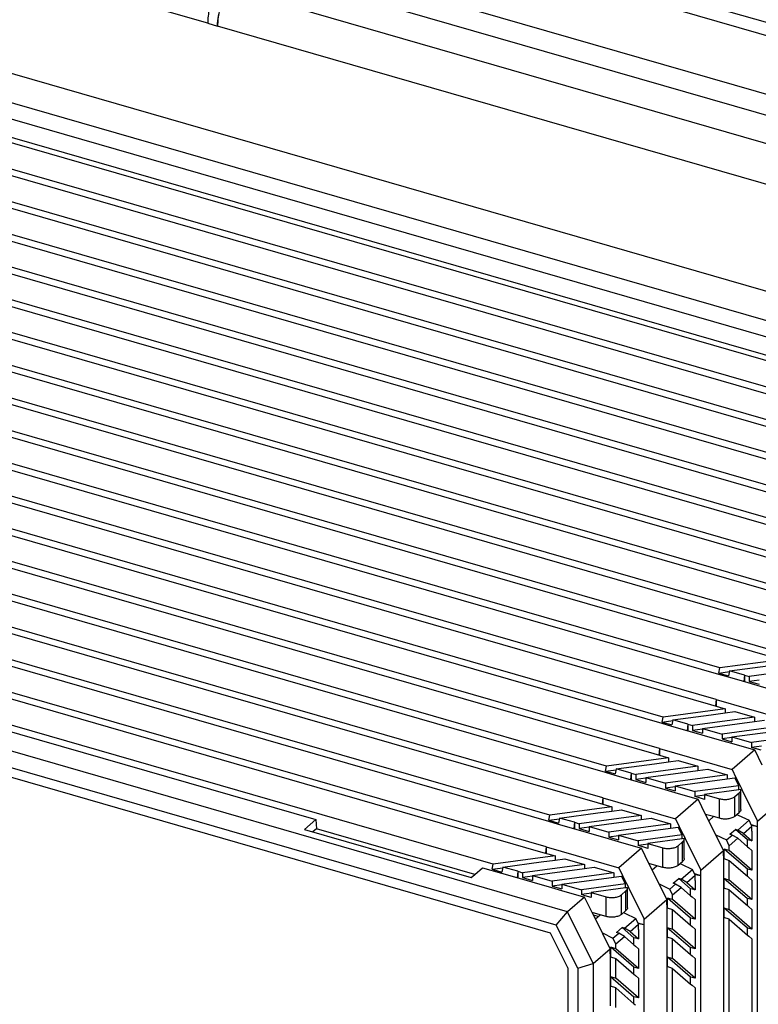
# Model space of a CAD drawing. Units: millimetres. Extents: x 18 to 1714, y -724 to 887.
# Drawn here: x 1461 to 1526, y 635 to 722 of the extents above; entities that cross this region are included whole.
import ezdxf

# ---------------------------------------------------------------- set-up
doc = ezdxf.new("R2010")
doc.units = ezdxf.units.MM
doc.header["$LTSCALE"] = 46.255
for name, color, linetype in [('PR970_323_00_new_view_4_BL142', 7, 'CONTINUOUS'), ('SP820_055_00_new_view_4_BL137', 7, 'CONTINUOUS'), ('SP980_104_00_new_view_4_BL140', 7, 'CONTINUOUS'), ('SP980_108_00_new_view_4_BL143', 7, 'CONTINUOUS')]:
    doc.layers.add(name, color=color, linetype=linetype)

# ---------------------------------------------------------------- blocks, each defined once
blk = doc.blocks.new('SP820_055_00_NEW_VIEW_4_BL137', base_point=(1475.263, 640.727))
at = {"layer": 'SP820_055_00_new_view_4_BL137', "color": 9, "linetype": 'Continuous'}
blk.add_line((1511.96, 642.665), (1511.561, 642.78), dxfattribs=at)
blk = doc.blocks.new('SP980_104_00_NEW_VIEW_4_BL140', base_point=(1454.027, 638.834))
at = {"layer": 'SP980_104_00_new_view_4_BL140', "color": 7, "linetype": 'Continuous'}
for p, q in [((1559.106, 688.52), (1396.293, 735.52)), ((1554.044, 683.847), (1400.002, 728.315)), ((1554.521, 684.2), (1400.038, 728.795)), ((1547.361, 683.467), (1399.703, 726.092)), ((1399.701, 725.515), (1546.861, 683.034)), ((1394.995, 723.987), (1542.572, 681.385)), ((1542.695, 681.927), (1395.038, 724.552)), ((1542.361, 679.137), (1394.703, 721.762)), ((1394.701, 721.185), (1541.861, 678.704)), ((1389.995, 719.657), (1537.572, 677.055)), ((1537.695, 677.597), (1390.038, 720.222)), ((1389.701, 716.855), (1536.861, 674.373)), ((1537.361, 674.806), (1389.703, 717.431)), ((1384.995, 715.326), (1532.572, 672.725)), ((1532.695, 673.266), (1385.038, 715.891)), ((1384.701, 712.525), (1531.861, 670.043)), ((1532.361, 670.476), (1384.703, 713.101)), ((1379.995, 710.996), (1527.572, 668.395)), ((1527.695, 668.936), (1380.038, 711.561)), ((1379.701, 708.194), (1526.861, 665.713)), ((1527.361, 666.146), (1379.703, 708.771)), ((1374.995, 706.666), (1522.572, 664.064)), ((1522.695, 664.606), (1375.038, 707.231)), ((1374.701, 703.864), (1521.861, 661.383)), ((1522.361, 661.816), (1374.703, 704.441)), ((1369.995, 702.336), (1517.572, 659.734)), ((1517.695, 660.276), (1370.038, 702.901)), ((1369.701, 699.534), (1516.861, 657.053)), ((1517.361, 657.486), (1369.703, 700.111)), ((1364.995, 698.006), (1512.572, 655.404)), ((1512.695, 655.946), (1365.038, 698.571)), ((1364.701, 695.204), (1511.861, 652.723)), ((1512.361, 653.156), (1364.703, 695.781)), ((1359.995, 693.676), (1507.572, 651.074)), ((1507.695, 651.616), (1360.038, 694.241)), ((1359.701, 690.874), (1506.861, 648.393)), ((1507.361, 648.826), (1359.703, 691.451)), ((1502.695, 647.286), (1355.038, 689.911)), ((1508.271, 641.923), (1346.909, 688.505)), ((1507.771, 641.202), (1346.909, 687.639)), ((1504.361, 644.496), (1354.337, 687.804)), ((1371.859, 684.478), (1487.04, 651.228)), ((1528.16, 665.338), (1522.695, 664.606)), ((1523.562, 664.356), (1526.939, 664.809)), ((1522.572, 664.064), (1523.438, 663.814)), ((1522.6, 664.16), (1522.695, 664.606)), ((1522.6, 664.16), (1523.547, 664.287)), ((1522.6, 664.16), (1523.466, 663.91)), ((1523.562, 664.356), (1523.466, 663.91)), ((1524.861, 663.981), (1523.562, 664.356)), ((1524.861, 663.981), (1524.818, 663.416)), ((1524.861, 663.981), (1524.861, 663.404)), ((1524.861, 663.981), (1525.294, 663.856)), ((1530.758, 664.588), (1525.294, 663.856)), ((1525.294, 663.856), (1525.294, 663.423)), ((1523.438, 663.814), (1524.361, 663.548)), ((1524.361, 663.548), (1527.853, 662.54)), ((1526.168, 663.54), (1525.294, 663.423)), ((1525.294, 663.423), (1526.16, 663.173)), ((1521.861, 661.383), (1523.16, 661.008)), ((1522.361, 661.816), (1522.318, 661.251)), ((1522.361, 661.816), (1522.361, 661.239)), ((1522.361, 661.816), (1528.771, 659.966)), ((1523.16, 661.008), (1517.695, 660.276)), ((1518.562, 660.026), (1521.939, 660.479)), ((1521.939, 660.479), (1523.16, 660.642)), ((1523.16, 661.008), (1523.16, 660.642)), ((1523.16, 660.642), (1524.026, 660.758)), ((1524.026, 660.758), (1525.758, 660.258)), ((1517.572, 659.734), (1518.438, 659.484)), ((1517.6, 659.83), (1517.695, 660.276)), ((1517.6, 659.83), (1518.547, 659.957)), ((1517.6, 659.83), (1518.466, 659.58)), ((1518.562, 660.026), (1518.466, 659.58)), ((1519.861, 659.651), (1518.562, 660.026)), ((1519.861, 659.651), (1519.818, 659.086)), ((1519.861, 659.651), (1519.861, 659.074)), ((1519.861, 659.651), (1520.294, 659.526)), ((1525.758, 660.258), (1520.294, 659.526)), ((1520.294, 659.526), (1520.294, 659.093)), ((1521.16, 659.276), (1525.758, 659.892)), ((1528.356, 659.508), (1522.892, 658.776)), ((1525.758, 660.258), (1525.758, 659.892)), ((1525.758, 659.892), (1526.624, 660.008)), ((1518.438, 659.484), (1519.361, 659.218)), ((1519.361, 659.218), (1522.853, 658.21)), ((1521.168, 659.21), (1520.294, 659.093)), ((1520.294, 659.093), (1521.16, 658.843)), ((1521.16, 659.276), (1521.16, 658.843)), ((1521.16, 659.276), (1522.892, 658.776)), ((1522.892, 658.776), (1522.892, 658.343)), ((1523.758, 658.526), (1528.356, 659.142)), ((1522.853, 658.21), (1523.719, 657.96)), ((1523.766, 658.46), (1522.892, 658.343)), ((1522.892, 658.343), (1523.758, 658.093)), ((1523.719, 657.96), (1525.451, 657.46)), ((1523.758, 658.526), (1523.758, 658.093)), ((1523.758, 658.526), (1525.49, 658.026)), ((1529.383, 658.548), (1525.49, 658.026)), ((1525.49, 658.026), (1525.49, 657.593)), ((1516.861, 657.053), (1518.16, 656.678)), ((1517.361, 657.486), (1517.318, 656.921)), ((1517.361, 657.486), (1517.361, 656.909)), ((1517.361, 657.486), (1523.771, 655.635)), ((1525.771, 657.368), (1523.771, 655.635)), ((1525.451, 657.46), (1525.771, 657.368)), ((1526.365, 657.71), (1525.49, 657.593)), ((1525.809, 657.501), (1525.49, 657.593)), ((1526.437, 656.02), (1525.771, 657.368)), ((1526.356, 657.343), (1525.809, 657.501)), ((1518.16, 656.678), (1512.695, 655.946)), ((1513.562, 655.696), (1516.939, 656.148)), ((1516.939, 656.148), (1518.16, 656.312)), ((1518.16, 656.678), (1518.16, 656.312)), ((1518.16, 656.312), (1519.026, 656.428)), ((1519.026, 656.428), (1520.758, 655.928)), ((1512.572, 655.404), (1513.438, 655.154)), ((1512.6, 655.5), (1512.695, 655.946)), ((1512.6, 655.5), (1513.547, 655.627)), ((1512.6, 655.5), (1513.466, 655.25)), ((1513.562, 655.696), (1513.466, 655.25)), ((1514.861, 655.321), (1513.562, 655.696)), ((1514.861, 655.321), (1514.818, 654.756)), ((1514.861, 655.321), (1514.861, 654.744)), ((1514.861, 655.321), (1515.294, 655.196)), ((1520.758, 655.928), (1515.294, 655.196)), ((1515.294, 655.196), (1515.294, 654.763)), ((1516.16, 654.946), (1520.758, 655.562)), ((1523.356, 655.178), (1517.892, 654.446)), ((1520.758, 655.928), (1520.758, 655.562)), ((1520.758, 655.562), (1521.624, 655.678)), ((1521.624, 655.678), (1523.356, 655.178)), ((1523.356, 655.178), (1523.356, 654.812)), ((1523.771, 655.635), (1524.111, 654.947)), ((1513.438, 655.154), (1514.361, 654.888)), ((1514.361, 654.888), (1517.853, 653.88)), ((1516.168, 654.88), (1515.294, 654.763)), ((1515.294, 654.763), (1516.16, 654.513)), ((1516.16, 654.946), (1516.16, 654.513)), ((1516.16, 654.946), (1517.892, 654.446)), ((1517.892, 654.446), (1517.892, 654.013)), ((1518.758, 654.196), (1523.356, 654.812)), ((1523.356, 654.812), (1524.017, 654.9)), ((1524.383, 654.217), (1524.017, 654.9)), ((1524.111, 654.947), (1524.455, 654.253)), ((1517.853, 653.88), (1518.719, 653.63)), ((1518.766, 654.13), (1517.892, 654.013)), ((1517.892, 654.013), (1518.758, 653.763)), ((1518.719, 653.63), (1520.451, 653.13)), ((1518.758, 654.196), (1518.758, 653.763)), ((1518.758, 654.196), (1520.49, 653.696)), ((1524.383, 654.217), (1520.49, 653.696)), ((1520.49, 653.696), (1520.49, 653.263)), ((1524.383, 653.851), (1521.356, 653.446)), ((1521.356, 653.446), (1521.356, 653.013)), ((1521.356, 653.446), (1522.655, 653.071)), ((1524.021, 653.254), (1524.414, 653.594)), ((1524.383, 653.851), (1524.383, 654.217)), ((1524.546, 653.873), (1524.383, 653.851)), ((1524.455, 654.253), (1524.624, 653.912)), ((1524.548, 653.844), (1524.546, 653.873)), ((1524.548, 653.541), (1524.548, 653.844)), ((1524.548, 653.44), (1524.548, 653.541)), ((1524.548, 652.112), (1524.548, 653.44)), ((1524.624, 653.912), (1524.636, 653.888)), ((1524.636, 653.888), (1526.021, 651.089)), ((1511.861, 652.723), (1513.16, 652.348)), ((1512.361, 653.156), (1512.318, 652.591)), ((1512.361, 653.156), (1512.361, 652.578)), ((1512.361, 653.156), (1518.771, 651.305)), ((1520.771, 653.037), (1518.771, 651.305)), ((1520.451, 653.13), (1520.771, 653.037)), ((1521.365, 653.38), (1520.49, 653.263)), ((1520.809, 653.171), (1520.49, 653.263)), ((1521.437, 651.69), (1520.771, 653.037)), ((1521.356, 653.013), (1520.809, 653.171)), ((1526.021, 651.089), (1528.021, 652.821)), ((1513.16, 652.348), (1507.695, 651.616)), ((1508.562, 651.366), (1511.939, 651.818)), ((1511.939, 651.818), (1513.16, 651.982)), ((1513.16, 652.348), (1513.16, 651.982)), ((1513.16, 651.982), (1514.026, 652.098)), ((1514.026, 652.098), (1515.758, 651.598)), ((1522.146, 651.486), (1521.437, 651.69)), ((1521.721, 651.118), (1521.437, 651.69)), ((1524.021, 651.522), (1524.414, 651.862)), ((1487.04, 651.228), (1486.04, 650.362)), ((1487.04, 651.228), (1487.11, 650.422)), ((1507.572, 651.074), (1508.438, 650.824)), ((1507.6, 651.17), (1507.695, 651.616)), ((1507.6, 651.17), (1508.547, 651.297)), ((1507.6, 651.17), (1508.466, 650.92)), ((1508.438, 650.824), (1509.361, 650.558)), ((1508.562, 651.366), (1508.466, 650.92)), ((1509.861, 650.991), (1508.562, 651.366)), ((1509.861, 650.991), (1509.818, 650.426)), ((1509.861, 650.991), (1509.861, 650.413)), ((1509.861, 650.991), (1510.294, 650.866)), ((1515.758, 651.598), (1510.294, 650.866)), ((1510.294, 650.866), (1510.294, 650.433)), ((1511.16, 650.616), (1515.758, 651.232)), ((1518.356, 650.848), (1512.892, 650.116)), ((1515.758, 651.598), (1515.758, 651.232)), ((1515.758, 651.232), (1516.624, 651.348)), ((1516.624, 651.348), (1518.356, 650.848)), ((1518.356, 650.848), (1518.356, 650.482)), ((1518.771, 651.305), (1519.111, 650.617)), ((1521.721, 651.118), (1522.146, 651.486)), ((1523.021, 648.491), (1521.721, 651.118)), ((1522.655, 651.339), (1522.146, 651.486)), ((1524.199, 651.676), (1524.301, 651.628)), ((1524.271, 650.295), (1525.271, 651.161)), ((1524.301, 651.628), (1525.271, 651.161)), ((1525.521, 650.656), (1525.271, 651.161)), ((1526.021, 650.625), (1526.021, 651.089)), ((1486.04, 650.362), (1500.762, 646.112)), ((1487.11, 650.422), (1486.79, 650.145)), ((1501.083, 646.389), (1487.11, 650.422)), ((1509.361, 650.558), (1512.853, 649.549)), ((1511.168, 650.55), (1510.294, 650.433)), ((1510.294, 650.433), (1511.16, 650.183)), ((1511.16, 650.616), (1511.16, 650.183)), ((1511.16, 650.616), (1512.892, 650.116)), ((1512.892, 650.116), (1512.892, 649.683)), ((1513.758, 649.866), (1518.356, 650.482)), ((1518.356, 650.482), (1519.017, 650.57)), ((1519.383, 649.887), (1519.017, 650.57)), ((1519.111, 650.617), (1519.455, 649.923)), ((1523.567, 649.932), (1524.067, 650.365)), ((1525.123, 649.451), (1524.067, 650.365)), ((1524.271, 650.295), (1524.067, 650.365)), ((1524.771, 650.006), (1524.271, 650.295)), ((1524.771, 650.006), (1525.521, 650.656)), ((1524.771, 650.006), (1525.521, 649.357)), ((1525.455, 650.788), (1525.551, 650.76)), ((1525.482, 650.733), (1525.534, 650.723)), ((1525.521, 650.192), (1525.521, 650.656)), ((1525.521, 650.192), (1525.521, 649.357)), ((1525.534, 650.723), (1526.021, 650.625)), ((1525.551, 650.76), (1526.021, 650.625)), ((1526.021, 557.125), (1526.021, 650.625)), ((1512.853, 649.549), (1513.719, 649.299)), ((1513.766, 649.8), (1512.892, 649.683)), ((1512.892, 649.683), (1513.758, 649.433)), ((1513.719, 649.299), (1515.451, 648.799)), ((1513.758, 649.866), (1513.758, 649.433)), ((1513.758, 649.866), (1515.49, 649.366)), ((1519.383, 649.887), (1515.49, 649.366)), ((1515.49, 649.366), (1515.49, 648.933)), ((1519.383, 649.521), (1516.356, 649.116)), ((1516.356, 649.116), (1516.356, 648.683)), ((1516.356, 649.116), (1517.655, 648.741)), ((1519.021, 648.924), (1519.414, 649.264)), ((1519.383, 649.521), (1519.383, 649.887)), ((1519.546, 649.543), (1519.383, 649.521)), ((1519.455, 649.923), (1519.624, 649.582)), ((1519.548, 649.514), (1519.546, 649.543)), ((1519.548, 649.21), (1519.548, 649.514)), ((1519.548, 649.11), (1519.548, 649.21)), ((1519.548, 647.782), (1519.548, 649.11)), ((1519.624, 649.582), (1519.636, 649.558)), ((1519.636, 649.558), (1521.021, 646.759)), ((1522.333, 649.88), (1523.271, 649.429)), ((1523.271, 649.429), (1523.771, 649.862)), ((1523.521, 648.924), (1523.271, 649.429)), ((1523.521, 648.924), (1524.271, 649.573)), ((1523.771, 649.862), (1523.567, 649.932)), ((1524.271, 649.573), (1523.771, 649.862)), ((1524.271, 649.573), (1525.123, 648.835)), ((1525.123, 648.835), (1525.123, 649.451)), ((1525.521, 649.357), (1525.123, 649.451)), ((1506.861, 648.393), (1508.16, 648.018)), ((1507.361, 648.826), (1507.318, 648.261)), ((1507.361, 648.826), (1507.361, 648.248)), ((1507.361, 648.826), (1513.771, 646.975)), ((1515.771, 648.707), (1513.771, 646.975)), ((1515.451, 648.799), (1515.771, 648.707)), ((1516.365, 649.05), (1515.49, 648.933)), ((1515.809, 648.84), (1515.49, 648.933)), ((1516.437, 647.36), (1515.771, 648.707)), ((1516.356, 648.683), (1515.809, 648.84)), ((1521.021, 646.759), (1523.021, 648.491)), ((1522.955, 648.623), (1523.051, 648.595)), ((1522.982, 648.568), (1523.034, 648.558)), ((1523.021, 648.027), (1523.021, 648.491)), ((1523.034, 648.558), (1523.053, 648.554)), ((1523.051, 648.595), (1523.088, 648.585)), ((1523.053, 648.554), (1523.088, 648.585)), ((1523.053, 648.554), (1523.053, 648.491)), ((1523.053, 648.491), (1523.053, 648.027)), ((1523.111, 648.595), (1523.088, 648.616)), ((1523.521, 648.491), (1523.088, 648.616)), ((1523.088, 648.585), (1523.088, 648.616)), ((1525.123, 646.853), (1523.111, 648.595)), ((1523.521, 648.491), (1523.521, 648.924)), ((1525.521, 646.759), (1523.521, 648.491)), ((1525.123, 648.835), (1525.247, 648.728)), ((1525.247, 648.728), (1525.521, 648.491)), ((1525.521, 648.491), (1525.521, 646.759)), ((1508.16, 648.018), (1502.695, 647.286)), ((1503.562, 647.036), (1506.939, 647.488)), ((1506.939, 647.488), (1508.16, 647.652)), ((1508.16, 648.018), (1508.16, 647.652)), ((1508.16, 647.652), (1509.026, 647.768)), ((1509.026, 647.768), (1510.758, 647.268)), ((1517.146, 647.156), (1516.437, 647.36)), ((1516.721, 646.788), (1516.437, 647.36)), ((1519.021, 647.192), (1519.414, 647.532)), ((1519.199, 647.346), (1519.301, 647.298)), ((1523.021, 648.027), (1523.021, 647.78)), ((1523.021, 647.78), (1523.021, 646.048)), ((1523.053, 648.027), (1523.053, 647.78)), ((1523.053, 647.78), (1523.521, 647.625)), ((1523.521, 647.625), (1525.123, 646.237)), ((1523.521, 645.893), (1523.521, 647.625)), ((1501.083, 646.389), (1501.762, 646.978)), ((1501.762, 646.978), (1503.438, 646.494)), ((1502.6, 646.84), (1502.695, 647.286)), ((1502.6, 646.84), (1503.547, 646.967)), ((1502.6, 646.84), (1503.466, 646.59)), ((1503.438, 646.494), (1504.361, 646.228)), ((1503.562, 647.036), (1503.466, 646.59)), ((1504.861, 646.661), (1503.562, 647.036)), ((1504.861, 646.661), (1504.818, 646.096)), ((1504.861, 646.661), (1504.861, 646.083)), ((1504.861, 646.661), (1505.294, 646.536)), ((1510.758, 647.268), (1505.294, 646.536)), ((1505.294, 646.536), (1505.294, 646.103)), ((1506.16, 646.286), (1510.758, 646.902)), ((1513.356, 646.518), (1507.892, 645.786)), ((1510.758, 647.268), (1510.758, 646.902)), ((1510.758, 646.902), (1511.624, 647.018)), ((1511.624, 647.018), (1513.356, 646.518)), ((1513.356, 646.518), (1513.356, 646.152)), ((1513.771, 646.975), (1514.111, 646.287)), ((1516.721, 646.788), (1517.146, 647.156)), ((1518.021, 644.161), (1516.721, 646.788)), ((1517.655, 647.009), (1517.146, 647.156)), ((1519.271, 645.965), (1520.271, 646.831)), ((1519.301, 647.298), (1520.271, 646.831)), ((1520.521, 646.326), (1520.271, 646.831)), ((1521.021, 646.295), (1521.021, 646.759)), ((1525.123, 646.237), (1525.123, 646.853)), ((1525.521, 646.759), (1525.123, 646.853)), ((1500.762, 646.112), (1501.083, 646.389)), ((1504.361, 646.228), (1507.853, 645.219)), ((1506.168, 646.22), (1505.294, 646.103)), ((1505.294, 646.103), (1506.16, 645.853)), ((1506.16, 646.286), (1506.16, 645.853)), ((1506.16, 646.286), (1507.892, 645.786)), ((1507.892, 645.786), (1507.892, 645.353)), ((1508.758, 645.536), (1513.356, 646.152)), ((1513.356, 646.152), (1514.017, 646.24)), ((1514.383, 645.557), (1514.017, 646.24)), ((1514.111, 646.287), (1514.455, 645.593)), ((1518.567, 645.602), (1519.067, 646.035)), ((1518.771, 645.532), (1518.567, 645.602)), ((1520.123, 645.121), (1519.067, 646.035)), ((1519.271, 645.965), (1519.067, 646.035)), ((1519.771, 645.676), (1519.271, 645.965)), ((1519.771, 645.676), (1520.521, 646.326)), ((1519.771, 645.676), (1520.521, 645.027)), ((1520.455, 646.458), (1520.551, 646.43)), ((1520.482, 646.403), (1520.534, 646.393)), ((1520.521, 645.862), (1520.521, 646.326)), ((1520.521, 645.862), (1520.521, 645.027)), ((1520.534, 646.393), (1521.021, 646.295)), ((1520.551, 646.43), (1521.021, 646.295)), ((1521.021, 552.795), (1521.021, 646.295)), ((1523.021, 646.048), (1523.021, 645.182)), ((1523.053, 646.048), (1525.123, 644.255)), ((1523.053, 646.048), (1523.521, 645.893)), ((1523.053, 646.048), (1523.053, 645.182)), ((1525.521, 644.161), (1523.521, 645.893)), ((1525.123, 646.237), (1525.247, 646.13)), ((1525.247, 646.13), (1525.521, 645.893)), ((1525.521, 645.893), (1525.521, 644.161)), ((1507.853, 645.219), (1508.719, 644.969)), ((1508.766, 645.47), (1507.892, 645.353)), ((1507.892, 645.353), (1508.758, 645.103)), ((1508.719, 644.969), (1510.451, 644.469)), ((1508.758, 645.536), (1508.758, 645.103)), ((1508.758, 645.536), (1510.49, 645.036)), ((1514.383, 645.557), (1510.49, 645.036)), ((1510.49, 645.036), (1510.49, 644.603)), ((1514.383, 645.191), (1511.356, 644.786)), ((1511.356, 644.786), (1511.356, 644.353)), ((1511.356, 644.786), (1512.655, 644.411)), ((1514.021, 644.594), (1514.414, 644.934)), ((1514.383, 645.191), (1514.383, 645.557)), ((1514.546, 645.213), (1514.383, 645.191)), ((1514.455, 645.593), (1514.624, 645.252)), ((1514.548, 645.184), (1514.546, 645.213)), ((1514.548, 644.88), (1514.548, 645.184)), ((1514.548, 644.78), (1514.548, 644.88)), ((1514.548, 643.452), (1514.548, 644.78)), ((1514.624, 645.252), (1514.636, 645.227)), ((1514.636, 645.227), (1516.021, 642.429)), ((1517.333, 645.55), (1518.271, 645.099)), ((1518.271, 645.099), (1518.771, 645.532)), ((1518.521, 644.594), (1518.271, 645.099)), ((1518.521, 644.594), (1519.271, 645.243)), ((1519.271, 645.243), (1518.771, 645.532)), ((1519.271, 645.243), (1520.123, 644.505)), ((1520.521, 645.027), (1520.123, 645.121)), ((1520.123, 644.505), (1520.123, 645.121)), ((1523.021, 645.182), (1523.021, 643.45)), ((1523.521, 645.027), (1523.053, 645.182)), ((1523.521, 645.027), (1525.123, 643.639)), ((1523.521, 643.295), (1523.521, 645.027)), ((1509.271, 643.078), (1504.361, 644.496)), ((1510.771, 644.377), (1509.271, 643.078)), ((1510.451, 644.469), (1510.771, 644.377)), ((1511.365, 644.72), (1510.49, 644.603)), ((1510.809, 644.51), (1510.49, 644.603)), ((1511.437, 643.03), (1510.771, 644.377)), ((1511.356, 644.353), (1510.809, 644.51)), ((1516.021, 642.429), (1518.021, 644.161)), ((1517.955, 644.293), (1518.051, 644.265)), ((1517.982, 644.238), (1518.034, 644.228)), ((1518.021, 643.697), (1518.021, 644.161)), ((1518.034, 644.228), (1518.053, 644.224)), ((1518.051, 644.265), (1518.088, 644.255)), ((1518.053, 644.224), (1518.088, 644.255)), ((1518.053, 644.224), (1518.053, 644.161)), ((1518.053, 644.161), (1518.053, 643.697)), ((1518.111, 644.265), (1518.088, 644.286)), ((1518.521, 644.161), (1518.088, 644.286)), ((1518.088, 644.255), (1518.088, 644.286)), ((1520.123, 642.523), (1518.111, 644.265)), ((1518.521, 644.161), (1518.521, 644.594)), ((1520.521, 642.429), (1518.521, 644.161)), ((1520.123, 644.505), (1520.247, 644.398)), ((1520.247, 644.398), (1520.521, 644.161)), ((1520.521, 644.161), (1520.521, 642.429)), ((1525.123, 643.639), (1525.123, 644.255)), ((1525.521, 644.161), (1525.123, 644.255)), ((1508.271, 641.923), (1509.271, 643.078)), ((1511.521, 638.531), (1509.271, 643.078)), ((1512.146, 642.825), (1511.437, 643.03)), ((1511.721, 642.457), (1511.437, 643.03)), ((1514.021, 642.862), (1514.414, 643.202)), ((1514.199, 643.016), (1514.301, 642.967)), ((1518.021, 643.697), (1518.021, 643.45)), ((1518.021, 643.45), (1518.021, 641.718)), ((1518.053, 643.697), (1518.053, 643.45)), ((1518.053, 643.45), (1518.521, 643.295)), ((1518.521, 643.295), (1520.123, 641.907)), ((1518.521, 641.563), (1518.521, 643.295)), ((1523.021, 643.45), (1523.021, 642.584)), ((1525.123, 641.657), (1523.053, 643.45)), ((1523.053, 643.45), (1523.521, 643.295)), ((1523.053, 643.45), (1523.053, 642.584)), ((1525.521, 641.563), (1523.521, 643.295)), ((1525.123, 643.639), (1525.247, 643.532)), ((1525.247, 643.532), (1525.521, 643.295)), ((1525.521, 643.295), (1525.521, 641.563)), ((1511.721, 642.457), (1512.146, 642.825)), ((1513.021, 639.83), (1511.721, 642.457)), ((1512.655, 642.679), (1512.146, 642.825)), ((1514.271, 641.635), (1515.271, 642.501)), ((1514.301, 642.967), (1515.271, 642.501)), ((1515.521, 641.996), (1515.271, 642.501)), ((1515.455, 642.128), (1515.551, 642.1)), ((1516.021, 641.964), (1516.021, 642.429)), ((1520.521, 642.429), (1520.123, 642.523)), ((1520.123, 641.907), (1520.123, 642.523)), ((1523.021, 642.584), (1523.021, 554.527)), ((1523.521, 642.429), (1523.053, 642.584)), ((1523.521, 642.429), (1525.123, 641.041)), ((1523.521, 554.96), (1523.521, 642.429)), ((1510.155, 638.116), (1508.271, 641.923)), ((1513.567, 641.272), (1514.067, 641.705)), ((1513.771, 641.202), (1513.567, 641.272)), ((1515.123, 640.791), (1514.067, 641.705)), ((1514.271, 641.635), (1514.067, 641.705)), ((1514.771, 641.346), (1514.271, 641.635)), ((1514.771, 641.346), (1515.521, 641.996)), ((1514.771, 641.346), (1515.521, 640.697)), ((1515.482, 642.073), (1515.534, 642.063)), ((1515.521, 641.531), (1515.521, 641.996)), ((1515.521, 641.531), (1515.521, 640.697)), ((1515.534, 642.063), (1516.021, 641.964)), ((1515.551, 642.1), (1516.021, 641.964)), ((1516.021, 548.465), (1516.021, 641.964)), ((1518.021, 641.718), (1518.021, 640.852)), ((1518.053, 641.718), (1520.123, 639.925)), ((1518.053, 641.718), (1518.053, 640.852)), ((1518.053, 641.718), (1518.521, 641.563)), ((1520.521, 639.83), (1518.521, 641.563)), ((1520.123, 641.907), (1520.247, 641.8)), ((1520.247, 641.8), (1520.521, 641.563)), ((1520.521, 641.563), (1520.521, 639.83)), ((1525.123, 641.041), (1525.123, 641.657)), ((1525.521, 641.563), (1525.123, 641.657)), ((1509.289, 638.134), (1507.771, 641.202)), ((1512.333, 641.22), (1513.271, 640.769)), ((1513.271, 640.769), (1513.771, 641.202)), ((1513.521, 640.264), (1513.271, 640.769)), ((1513.521, 640.264), (1514.271, 640.913)), ((1514.271, 640.913), (1513.771, 641.202)), ((1514.271, 640.913), (1515.123, 640.175)), ((1515.521, 640.697), (1515.123, 640.791)), ((1515.123, 640.175), (1515.123, 640.791)), ((1518.021, 640.852), (1518.021, 639.12)), ((1518.521, 640.697), (1518.053, 640.852)), ((1518.521, 640.697), (1520.123, 639.309)), ((1518.521, 638.964), (1518.521, 640.697)), ((1525.123, 641.041), (1525.247, 640.934)), ((1525.247, 640.934), (1525.521, 640.697)), ((1525.521, 640.697), (1525.521, 556.692)), ((1511.521, 638.531), (1513.021, 639.83)), ((1512.955, 639.963), (1513.051, 639.935)), ((1512.982, 639.908), (1513.034, 639.898)), ((1513.021, 639.366), (1513.021, 639.83)), ((1513.034, 639.898), (1513.053, 639.894)), ((1513.051, 639.935), (1513.088, 639.924)), ((1513.053, 639.894), (1513.088, 639.924)), ((1513.053, 639.894), (1513.053, 639.83)), ((1513.053, 639.83), (1513.053, 639.366)), ((1513.111, 639.935), (1513.088, 639.955)), ((1513.521, 639.83), (1513.088, 639.955)), ((1513.088, 639.924), (1513.088, 639.955)), ((1515.123, 638.193), (1513.111, 639.935)), ((1513.521, 639.83), (1513.521, 640.264)), ((1515.521, 638.098), (1513.521, 639.83)), ((1515.123, 640.175), (1515.247, 640.068)), ((1515.247, 640.068), (1515.521, 639.83)), ((1515.521, 639.83), (1515.521, 638.098)), ((1520.521, 639.83), (1520.123, 639.925)), ((1520.123, 639.309), (1520.123, 639.925)), ((1513.021, 639.366), (1513.021, 639.12)), ((1513.021, 639.12), (1513.021, 637.388)), ((1513.053, 639.366), (1513.053, 639.12)), ((1513.053, 639.12), (1513.521, 638.964)), ((1513.521, 638.964), (1515.123, 637.577)), ((1513.521, 637.232), (1513.521, 638.964)), ((1518.021, 639.12), (1518.021, 638.254)), ((1520.123, 637.327), (1518.053, 639.12)), ((1518.053, 639.12), (1518.053, 638.254)), ((1518.053, 639.12), (1518.521, 638.964)), ((1520.521, 637.232), (1518.521, 638.964)), ((1520.123, 639.309), (1520.247, 639.202)), ((1520.247, 639.202), (1520.521, 638.964)), ((1520.521, 638.964), (1520.521, 637.232)), ((1509.289, 638.134), (1509.289, 544.635)), ((1510.155, 638.116), (1511.521, 638.531)), ((1510.155, 638.116), (1510.155, 544.385)), ((1511.521, 638.531), (1511.521, 544.568)), ((1515.521, 638.098), (1515.123, 638.193)), ((1515.123, 637.577), (1515.123, 638.193)), ((1518.021, 638.254), (1518.021, 550.197)), ((1518.521, 638.098), (1518.053, 638.254)), ((1518.521, 638.098), (1520.123, 636.711)), ((1518.521, 550.63), (1518.521, 638.098)), ((1513.021, 637.388), (1513.021, 636.522)), ((1513.053, 637.388), (1515.123, 635.595)), ((1513.053, 637.388), (1513.053, 636.522)), ((1513.053, 637.388), (1513.521, 637.232)), ((1515.521, 635.5), (1513.521, 637.232)), ((1515.123, 637.577), (1515.247, 637.47)), ((1515.247, 637.47), (1515.521, 637.232)), ((1515.521, 637.232), (1515.521, 635.5)), ((1520.521, 637.232), (1520.123, 637.327)), ((1520.123, 636.711), (1520.123, 637.327)), ((1513.021, 636.522), (1513.021, 634.79)), ((1513.521, 636.366), (1513.053, 636.522)), ((1513.521, 636.366), (1515.123, 634.979)), ((1513.521, 634.634), (1513.521, 636.366)), ((1520.123, 636.711), (1520.247, 636.604)), ((1520.247, 636.604), (1520.521, 636.366)), ((1520.521, 636.366), (1520.521, 552.362)), ((1515.521, 635.5), (1515.123, 635.595)), ((1515.123, 634.979), (1515.123, 635.595)), ((1515.123, 634.979), (1515.247, 634.872))]:
    blk.add_line(p, q, dxfattribs=at)
at = {"layer": 'SP980_104_00_new_view_4_BL140', "color": 9, "linetype": 'Continuous'}
for p, q in [((1556.856, 686.571), (1394.043, 733.571)), ((1534.231, 691.659), (1418.558, 725.051)), ((1524.414, 653.541), (1524.414, 653.594)), ((1524.414, 651.862), (1524.414, 653.541)), ((1522.655, 651.339), (1522.655, 653.071)), ((1524.021, 651.522), (1524.021, 653.254)), ((1519.414, 649.21), (1519.414, 649.264)), ((1519.414, 647.532), (1519.414, 649.21)), ((1517.655, 647.009), (1517.655, 648.741)), ((1519.021, 647.192), (1519.021, 648.924)), ((1514.414, 644.88), (1514.414, 644.934)), ((1514.414, 643.202), (1514.414, 644.88)), ((1512.655, 642.679), (1512.655, 644.411)), ((1514.021, 642.862), (1514.021, 644.594))]:
    blk.add_line(p, q, dxfattribs=at)
at = {"layer": 'SP980_104_00_new_view_4_BL140', "color": 7, "linetype": 'Continuous'}
for points, knots in [([(1524.414, 653.594), (1524.453, 653.628), (1524.52, 653.702), (1524.548, 653.8), (1524.548, 653.844)], [0, 0, 0, 0, 0.53918, 1, 1, 1, 1]), ([(1524.546, 653.44), (1524.543, 653.466), (1524.533, 653.501), (1524.518, 653.532), (1524.514, 653.541)], [0, 0, 0, 0, 0.740416, 1, 1, 1, 1]), ([(1522.655, 653.071), (1522.775, 653.036), (1523.029, 652.996), (1523.406, 653.008), (1523.747, 653.086), (1523.946, 653.189), (1524.021, 653.254)], [0, 0, 0, 0, 0.263772, 0.537916, 0.791562, 1, 1, 1, 1]), ([(1524.548, 652.112), (1524.548, 652.067), (1524.519, 651.97), (1524.453, 651.896), (1524.414, 651.862)], [0, 0, 0, 0, 0.460789, 1, 1, 1, 1]), ([(1524.021, 651.522), (1523.946, 651.457), (1523.747, 651.354), (1523.406, 651.275), (1523.029, 651.264), (1522.775, 651.304), (1522.655, 651.339)], [0, 0, 0, 0, 0.208438, 0.462084, 0.736228, 1, 1, 1, 1]), ([(1519.414, 649.264), (1519.453, 649.298), (1519.52, 649.372), (1519.548, 649.469), (1519.548, 649.514)], [0, 0, 0, 0, 0.53918, 1, 1, 1, 1]), ([(1519.546, 649.11), (1519.543, 649.136), (1519.533, 649.171), (1519.518, 649.202), (1519.514, 649.21)], [0, 0, 0, 0, 0.740416, 1, 1, 1, 1]), ([(1517.655, 648.741), (1517.775, 648.706), (1518.029, 648.666), (1518.406, 648.677), (1518.747, 648.756), (1518.946, 648.859), (1519.021, 648.924)], [0, 0, 0, 0, 0.263772, 0.537916, 0.791562, 1, 1, 1, 1]), ([(1519.548, 647.782), (1519.548, 647.737), (1519.519, 647.64), (1519.453, 647.566), (1519.414, 647.532)], [0, 0, 0, 0, 0.460789, 1, 1, 1, 1]), ([(1519.021, 647.192), (1518.946, 647.127), (1518.747, 647.024), (1518.406, 646.945), (1518.029, 646.934), (1517.775, 646.974), (1517.655, 647.009)], [0, 0, 0, 0, 0.208438, 0.462084, 0.736228, 1, 1, 1, 1]), ([(1514.414, 644.934), (1514.453, 644.968), (1514.52, 645.042), (1514.548, 645.139), (1514.548, 645.184)], [0, 0, 0, 0, 0.53918, 1, 1, 1, 1]), ([(1514.546, 644.78), (1514.543, 644.806), (1514.533, 644.841), (1514.518, 644.872), (1514.514, 644.88)], [0, 0, 0, 0, 0.740416, 1, 1, 1, 1]), ([(1512.655, 644.411), (1512.775, 644.376), (1513.029, 644.335), (1513.406, 644.347), (1513.747, 644.426), (1513.946, 644.529), (1514.021, 644.594)], [0, 0, 0, 0, 0.263772, 0.537916, 0.791562, 1, 1, 1, 1]), ([(1514.548, 643.452), (1514.548, 643.407), (1514.519, 643.31), (1514.453, 643.236), (1514.414, 643.202)], [0, 0, 0, 0, 0.460789, 1, 1, 1, 1]), ([(1514.021, 642.862), (1513.946, 642.797), (1513.747, 642.694), (1513.406, 642.615), (1513.029, 642.603), (1512.775, 642.644), (1512.655, 642.679)], [0, 0, 0, 0, 0.208438, 0.462084, 0.736228, 1, 1, 1, 1])]:
    blk.add_open_spline(points, degree=3, knots=knots, dxfattribs=at)
blk = doc.blocks.new('PR970_323_00_NEW_VIEW_4_BL142', base_point=(1487.72, 752.264))
at = {"layer": 'PR970_323_00_new_view_4_BL142', "color": 7, "linetype": 'Continuous'}
blk.add_line((1629.89, 691.806), (1411.379, 754.885), dxfattribs=at)
at = {"layer": 'PR970_323_00_new_view_4_BL142', "color": 3, "linetype": 'Continuous'}
for p, q in [((1648.969, 685.144), (1416.797, 752.166)), ((1668.98, 672.317), (1404.566, 748.647))]:
    blk.add_line(p, q, dxfattribs=at)
at = {"layer": 'PR970_323_00_new_view_4_BL142', "color": 9, "linetype": 'Continuous'}
blk.add_line((1668.98, 674.171), (1413.802, 747.835), dxfattribs=at)
blk = doc.blocks.new('SP980_108_00_NEW_VIEW_4_BL143', base_point=(1479.196, 692.225))
at = {"layer": 'SP980_108_00_new_view_4_BL143', "color": 9, "linetype": 'Continuous'}
for p, q in [((1477.519, 721.5), (1388.751, 747.125)), ((1568.402, 698.873), (1479.635, 724.498)), ((1477.519, 721.5), (1478.385, 721.25)), ((1567.152, 695.625), (1478.385, 721.25))]:
    blk.add_line(p, q, dxfattribs=at)
at = {"layer": 'SP980_108_00_new_view_4_BL143', "color": 7, "linetype": 'Continuous'}
for points, knots in [([(1479.269, 726.047), (1479.145, 725.94), (1478.903, 725.682), (1478.452, 725.046), (1477.987, 724.073), (1477.622, 722.811), (1477.519, 721.928), (1477.519, 721.5)], [0, 0, 0, 0, 0.098513, 0.211544, 0.468669, 0.7427, 1, 1, 1, 1]), ([(1480.135, 725.797), (1480.011, 725.69), (1479.769, 725.432), (1479.318, 724.796), (1478.853, 723.823), (1478.488, 722.561), (1478.385, 721.678), (1478.385, 721.25)], [0, 0, 0, 0, 0.098513, 0.211544, 0.468669, 0.7427, 1, 1, 1, 1]), ([(1478.385, 721.25), (1478.385, 721.555), (1478.458, 722.186), (1478.719, 723.088), (1479.052, 723.783), (1479.374, 724.237), (1479.547, 724.421), (1479.635, 724.498)], [0, 0, 0, 0, 0.2573, 0.531331, 0.788456, 0.901487, 1, 1, 1, 1])]:
    blk.add_open_spline(points, degree=3, knots=knots, dxfattribs=at)

msp = doc.modelspace()

# ---------------------------------------------------------------- block references
at = {"layer": 'PR970_323_00_new_view_4_BL142'}
msp.add_blockref('PR970_323_00_NEW_VIEW_4_BL142', (1487.72, 752.264), dxfattribs=at)
at = {"layer": 'SP820_055_00_new_view_4_BL137'}
msp.add_blockref('SP820_055_00_NEW_VIEW_4_BL137', (1475.263, 640.727), dxfattribs=at)
at = {"layer": 'SP980_104_00_new_view_4_BL140'}
msp.add_blockref('SP980_104_00_NEW_VIEW_4_BL140', (1454.027, 638.834), dxfattribs=at)
at = {"layer": 'SP980_108_00_new_view_4_BL143'}
msp.add_blockref('SP980_108_00_NEW_VIEW_4_BL143', (1479.196, 692.225), dxfattribs=at)

doc.saveas('drawing.dxf')
